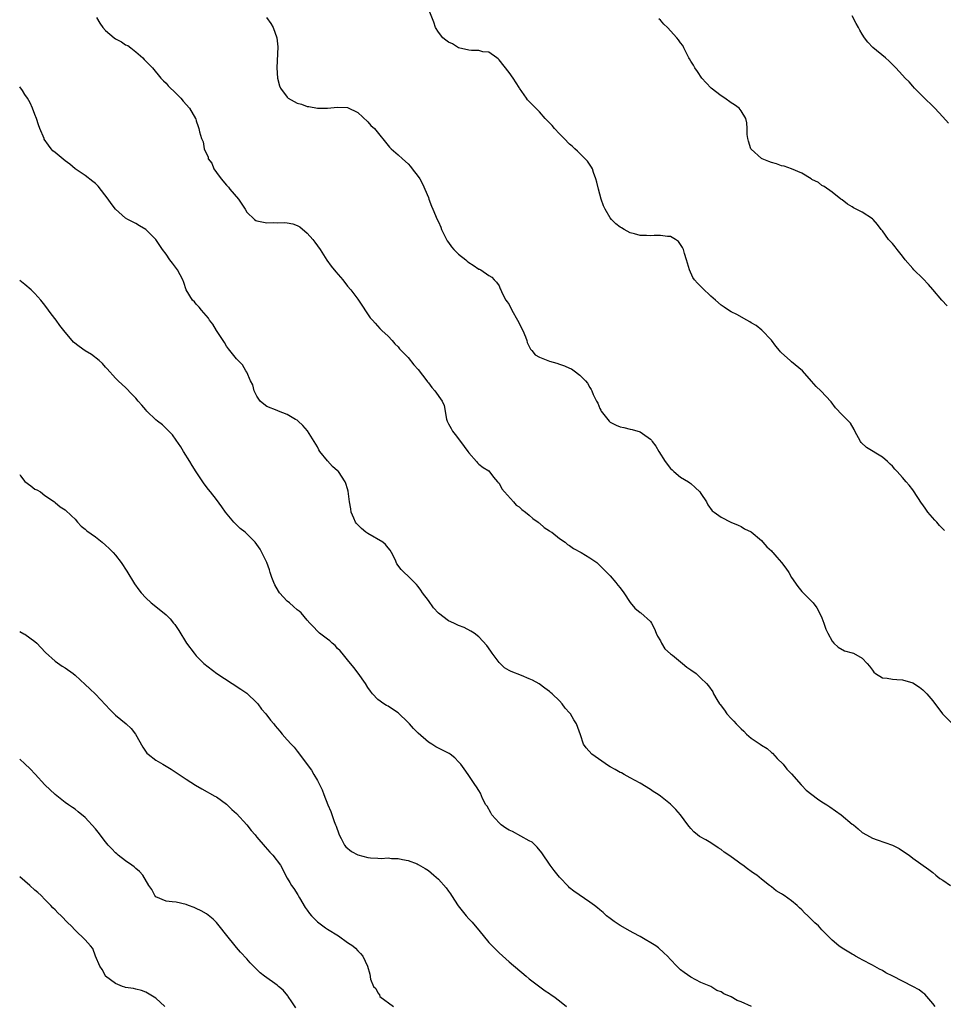
# Model space of a CAD drawing. Units: inches. Extents: x 2583000 to 2586000, y 1509000 to 1512000.
# Drawn here: x 2583000 to 2583183, y 1510293 to 1510489 of the extents above; entities that cross this region are included whole.
import ezdxf

# ---------------------------------------------------------------- set-up
doc = ezdxf.new("R2010")
doc.units = ezdxf.units.IN
doc.header["$MEASUREMENT"] = 0
doc.layers.add('LD25831509_10ft', color=100, linetype='Continuous')

msp = doc.modelspace()

# ---------------------------------------------------------------- linework, layer by layer
at = {"layer": 'LD25831509_10ft'}
for points, elevation in [([(2583183.31, 1510387.31), (2583182.31, 1510388.31), (2583181.76, 1510389), (2583181.38, 1510389.38), (2583180.01, 1510391), (2583179.58, 1510391.58), (2583179, 1510392.44), (2583178.75, 1510392.75), (2583177.18, 1510395.18), (2583177, 1510395.42), (2583176.29, 1510396.29), (2583175.73, 1510397), (2583175, 1510397.84), (2583174.42, 1510398.42), (2583173.93, 1510399), (2583173.48, 1510399.48), (2583173, 1510400.06), (2583172.5, 1510400.5), (2583172, 1510401), (2583171, 1510401.85), (2583167.81, 1510403.81), (2583166.8, 1510404.8), (2583166.64, 1510405), (2583165.53, 1510407), (2583165.38, 1510407.38), (2583164.64, 1510408.64), (2583163, 1510410.28), (2583161.67, 1510411.67), (2583160.82, 1510412.82), (2583158.77, 1510415), (2583157.88, 1510415.88), (2583156.96, 1510416.96), (2583155.13, 1510419), (2583153, 1510420.73), (2583152.73, 1510421), (2583151, 1510422.54), (2583150.77, 1510422.77), (2583150.61, 1510423), (2583149.89, 1510423.89), (2583149, 1510425.06), (2583147.06, 1510427.06), (2583145.98, 1510427.98), (2583145, 1510428.5), (2583144.7, 1510428.7), (2583144.09, 1510429), (2583142.13, 1510430.13), (2583141, 1510430.66), (2583140.49, 1510431), (2583139.62, 1510431.62), (2583139, 1510432.02), (2583137.92, 1510433), (2583137, 1510433.8), (2583135.34, 1510435.34), (2583134.32, 1510436.32), (2583133.78, 1510437), (2583133.45, 1510437.45), (2583132.77, 1510439), (2583132.19, 1510441), (2583131.75, 1510442.25), (2583131.54, 1510443), (2583131.4, 1510443.4), (2583131, 1510444.04), (2583130.58, 1510444.58), (2583130.01, 1510445), (2583129, 1510445.61), (2583128.37, 1510445.63), (2583127, 1510445.83), (2583125.77, 1510445.77), (2583125, 1510445.7), (2583124.23, 1510445.77), (2583123, 1510445.77), (2583121.87, 1510446.13), (2583121, 1510446.35), (2583119.84, 1510447), (2583119.29, 1510447.29), (2583119, 1510447.48), (2583118.13, 1510448.13), (2583117.27, 1510449), (2583117, 1510449.31), (2583116.03, 1510451), (2583115.69, 1510451.69), (2583115.28, 1510453), (2583114.73, 1510455), (2583114.4, 1510456.4), (2583114.21, 1510457), (2583113.72, 1510458.28), (2583113.5, 1510459), (2583113.34, 1510459.34), (2583112.51, 1510460.51), (2583112.1, 1510461), (2583110.54, 1510462.54), (2583110.04, 1510463), (2583109.52, 1510463.52), (2583109, 1510463.93), (2583107.9, 1510465), (2583107, 1510465.92), (2583106, 1510467), (2583105.57, 1510467.57), (2583104.16, 1510469), (2583103, 1510470.32), (2583100.68, 1510472.68), (2583100.44, 1510473), (2583099.08, 1510475), (2583099, 1510475.15), (2583097.78, 1510477), (2583097, 1510478.13), (2583095, 1510480.63), (2583094.82, 1510480.82), (2583094.6, 1510481), (2583093, 1510482.1), (2583091.78, 1510482.22), (2583091, 1510482.43), (2583089.57, 1510482.43), (2583089, 1510482.52), (2583087, 1510483.02), (2583085.76, 1510483.76), (2583085, 1510484.11), (2583084.49, 1510484.49), (2583083.89, 1510485), (2583083, 1510486.1), (2583082.44, 1510487), (2583082.06, 1510488.06), (2583081, 1510490.75)], 8400), ([(2583015.2, 1510489), (2583015.87, 1510487.87), (2583016.5, 1510487), (2583017, 1510486.4), (2583018.72, 1510485), (2583019, 1510484.8), (2583020.16, 1510484.16), (2583021, 1510483.6), (2583021.43, 1510483.43), (2583022.03, 1510483), (2583023, 1510482.2), (2583024.41, 1510481), (2583024.7, 1510480.7), (2583025, 1510480.35), (2583025.67, 1510479.67), (2583026.3, 1510479), (2583028, 1510477), (2583028.48, 1510476.48), (2583029, 1510475.98), (2583029.46, 1510475.46), (2583031, 1510473.97), (2583031.91, 1510473), (2583032.42, 1510472.42), (2583033.64, 1510471), (2583034.85, 1510469), (2583034.9, 1510468.9), (2583035, 1510468.52), (2583035.4, 1510467.4), (2583035.52, 1510467), (2583035.66, 1510466.34), (2583036.02, 1510465), (2583036.34, 1510464.34), (2583036.59, 1510463), (2583037, 1510461.99), (2583037.37, 1510461.37), (2583037.37, 1510461), (2583038.1, 1510460.1), (2583038.45, 1510459), (2583039, 1510458.3), (2583039.92, 1510457), (2583041, 1510455.79), (2583041.39, 1510455.39), (2583041.68, 1510455), (2583043.34, 1510453), (2583044.68, 1510451), (2583045, 1510450.43), (2583046.53, 1510449), (2583046.8, 1510448.8), (2583047, 1510448.69), (2583049, 1510448.31), (2583050.37, 1510448.37), (2583051, 1510448.34), (2583052.4, 1510448.4), (2583053, 1510448.34), (2583054.13, 1510448.13), (2583055, 1510447.78), (2583055.5, 1510447.5), (2583057, 1510446.26), (2583058.11, 1510445), (2583058.49, 1510444.49), (2583059.54, 1510443), (2583060.55, 1510441.45), (2583060.89, 1510440.89), (2583061.73, 1510439.73), (2583062.63, 1510438.63), (2583064.02, 1510437), (2583065, 1510435.77), (2583065.65, 1510435), (2583067, 1510433.15), (2583067.12, 1510433), (2583069.49, 1510429.49), (2583069.91, 1510429), (2583070.44, 1510428.44), (2583071.36, 1510427.36), (2583071.8, 1510427), (2583073, 1510425.86), (2583073.8, 1510425), (2583074.35, 1510424.35), (2583075, 1510423.75), (2583075.31, 1510423.31), (2583075.6, 1510423), (2583077, 1510421.61), (2583078.14, 1510420.14), (2583079, 1510419.27), (2583080.7, 1510417), (2583080.82, 1510416.82), (2583081, 1510416.61), (2583081.67, 1510415.67), (2583082.29, 1510415), (2583083.72, 1510413), (2583084.1, 1510412.1), (2583084.61, 1510409.39), (2583084.72, 1510409), (2583085, 1510408.46), (2583085.54, 1510407.54), (2583085.79, 1510407), (2583086.34, 1510406.34), (2583087.38, 1510405), (2583088.85, 1510403), (2583089, 1510402.73), (2583090.52, 1510401), (2583090.72, 1510400.72), (2583091, 1510400.47), (2583091.84, 1510399.84), (2583093, 1510399.13), (2583093.92, 1510397.92), (2583094.73, 1510397), (2583094.84, 1510396.84), (2583095, 1510396.7), (2583095.57, 1510395.57), (2583096.07, 1510395), (2583097.88, 1510393), (2583098.38, 1510392.38), (2583099, 1510392.02), (2583099.51, 1510391.51), (2583100.23, 1510391), (2583101, 1510390.37), (2583101.7, 1510389.7), (2583102.76, 1510389), (2583102.88, 1510388.88), (2583103, 1510388.8), (2583103.93, 1510387.93), (2583105, 1510387.29), (2583105.17, 1510387.17), (2583105.44, 1510387), (2583107, 1510385.75), (2583108.13, 1510385), (2583108.58, 1510384.58), (2583109, 1510384.35), (2583109.79, 1510383.79), (2583111.29, 1510383), (2583113, 1510381.91), (2583114.36, 1510381), (2583115, 1510380.43), (2583116.39, 1510379), (2583117, 1510378.35), (2583118.17, 1510377), (2583118.53, 1510376.53), (2583119, 1510375.97), (2583119.73, 1510375), (2583121, 1510373.09), (2583121.95, 1510371.95), (2583123, 1510371.08), (2583123.11, 1510371), (2583125, 1510369.33), (2583125.21, 1510369), (2583125.84, 1510367.84), (2583126.16, 1510367), (2583126.42, 1510366.42), (2583127, 1510365.44), (2583127.23, 1510365), (2583127.89, 1510363.89), (2583129, 1510362.92), (2583129.36, 1510362.64), (2583131, 1510361.29), (2583131.39, 1510361), (2583132.24, 1510360.24), (2583133, 1510359.75), (2583134.05, 1510359), (2583135, 1510358.05), (2583136.11, 1510357), (2583136.54, 1510356.54), (2583137.36, 1510355.36), (2583137.49, 1510355), (2583138.17, 1510353.83), (2583138.71, 1510353), (2583138.85, 1510352.85), (2583139.71, 1510351.71), (2583140.14, 1510351), (2583141, 1510350.06), (2583141.55, 1510349.55), (2583141.98, 1510349), (2583143, 1510348.01), (2583143.54, 1510347.54), (2583144.03, 1510347), (2583145, 1510346.16), (2583146.75, 1510345), (2583147, 1510344.82), (2583148.15, 1510344.15), (2583149, 1510343.36), (2583149.2, 1510343.2), (2583150.16, 1510342.16), (2583151.29, 1510341), (2583152.07, 1510340.07), (2583153, 1510339.14), (2583154.91, 1510336.91), (2583155, 1510336.83), (2583155.9, 1510335.9), (2583156.99, 1510335), (2583158.15, 1510334.15), (2583159, 1510333.59), (2583159.98, 1510333), (2583160.55, 1510332.55), (2583162.82, 1510331), (2583165, 1510329.17), (2583165.23, 1510329), (2583166.2, 1510328.2), (2583167, 1510327.5), (2583167.82, 1510327), (2583169, 1510326.37), (2583169.94, 1510326.06), (2583173, 1510324.97), (2583174.29, 1510324.29), (2583175, 1510323.88), (2583176.29, 1510323), (2583177, 1510322.43), (2583180.17, 1510320.17), (2583181, 1510319.53), (2583181.55, 1510319), (2583182.38, 1510318.38), (2583183, 1510318.03), (2583184.46, 1510317)], 8380), ([(2583048.94, 1510489), (2583049.78, 1510487.78), (2583050.22, 1510487), (2583050.96, 1510485), (2583051.16, 1510483.16), (2583050.97, 1510479), (2583051.1, 1510477), (2583051.48, 1510475.48), (2583051.67, 1510475), (2583053, 1510473.18), (2583053.24, 1510473), (2583054.37, 1510472.37), (2583055, 1510472.04), (2583055.83, 1510471.83), (2583057, 1510471.36), (2583057.34, 1510471.34), (2583059, 1510471.02), (2583061, 1510471.04), (2583063, 1510471.23), (2583065, 1510471.16), (2583067, 1510470.2), (2583069, 1510468.31), (2583069.62, 1510467.62), (2583070.31, 1510467), (2583073.31, 1510463.31), (2583073.62, 1510463), (2583075, 1510461.8), (2583075.85, 1510461), (2583077, 1510459.98), (2583077.46, 1510459.46), (2583077.82, 1510459), (2583079, 1510457.46), (2583079.3, 1510457), (2583079.91, 1510455.91), (2583080.31, 1510455), (2583081, 1510453.34), (2583081.12, 1510453), (2583081.64, 1510451.64), (2583081.87, 1510451), (2583082.75, 1510449), (2583083, 1510448.48), (2583083.46, 1510447.46), (2583083.63, 1510447), (2583084.59, 1510445), (2583084.74, 1510444.74), (2583085, 1510444.39), (2583085.57, 1510443.57), (2583086.08, 1510443), (2583087, 1510442.1), (2583088.42, 1510441), (2583088.72, 1510440.72), (2583089, 1510440.48), (2583089.9, 1510439.9), (2583091, 1510439.15), (2583091.12, 1510439.12), (2583091.37, 1510439), (2583093, 1510437.89), (2583093.56, 1510437.56), (2583094.07, 1510437), (2583094.53, 1510436.53), (2583095, 1510435.83), (2583095.25, 1510435.25), (2583095.33, 1510435), (2583095.64, 1510434.36), (2583096.35, 1510433), (2583096.64, 1510432.64), (2583097, 1510432.13), (2583097.54, 1510431), (2583098.69, 1510429), (2583099, 1510428.41), (2583099.45, 1510427.45), (2583099.72, 1510427), (2583100.28, 1510425.72), (2583100.53, 1510425), (2583100.59, 1510424.59), (2583101.24, 1510423.24), (2583101.48, 1510423), (2583102.15, 1510422.15), (2583103, 1510421.66), (2583104.65, 1510421), (2583105, 1510420.88), (2583106.48, 1510420.48), (2583107, 1510420.29), (2583108, 1510420), (2583109, 1510419.48), (2583109.35, 1510419.35), (2583109.87, 1510419), (2583111, 1510418.1), (2583112.13, 1510417), (2583112.53, 1510416.53), (2583113, 1510415.67), (2583113.26, 1510415.26), (2583113.39, 1510415), (2583113.68, 1510414.32), (2583114.32, 1510413), (2583114.57, 1510412.57), (2583115, 1510411.51), (2583115.18, 1510411.18), (2583115.28, 1510411), (2583116.83, 1510409), (2583116.91, 1510408.91), (2583117, 1510408.83), (2583118.2, 1510408.2), (2583119, 1510407.87), (2583119.72, 1510407.72), (2583121, 1510407.41), (2583121.36, 1510407.36), (2583123, 1510406.9), (2583123.42, 1510406.58), (2583125, 1510405.46), (2583125.21, 1510405.21), (2583125.33, 1510405), (2583126.07, 1510404.07), (2583126.67, 1510403), (2583127.91, 1510401), (2583129, 1510399.61), (2583129.33, 1510399.33), (2583129.68, 1510399), (2583131, 1510397.91), (2583132.55, 1510397), (2583132.8, 1510396.8), (2583133, 1510396.62), (2583133.89, 1510395.89), (2583134.81, 1510395), (2583135, 1510394.67), (2583136.12, 1510393), (2583136.41, 1510392.41), (2583137.26, 1510391.26), (2583137.64, 1510391), (2583139, 1510389.99), (2583140.94, 1510389), (2583142.37, 1510388.37), (2583143, 1510388.16), (2583143.67, 1510387.67), (2583145, 1510387.09), (2583147, 1510385.37), (2583147.32, 1510385), (2583148.07, 1510384.07), (2583149, 1510383.28), (2583149.13, 1510383.13), (2583149.27, 1510383), (2583150.04, 1510382.04), (2583151, 1510381), (2583151.85, 1510379.85), (2583152.45, 1510379), (2583153, 1510378.04), (2583154.26, 1510376.26), (2583155, 1510375.28), (2583155.13, 1510375.13), (2583155.29, 1510375), (2583157.13, 1510373.13), (2583157.25, 1510373), (2583158.01, 1510372.01), (2583158.55, 1510371), (2583159, 1510370.04), (2583159.39, 1510369), (2583159.81, 1510367.81), (2583160.19, 1510367), (2583161, 1510365.41), (2583161.35, 1510365), (2583162.23, 1510364.23), (2583163.51, 1510363.51), (2583165, 1510363.11), (2583165.26, 1510363), (2583167, 1510362.03), (2583168, 1510361), (2583168.42, 1510360.42), (2583169, 1510359.67), (2583169.28, 1510359.28), (2583169.6, 1510359), (2583171, 1510358.17), (2583171.93, 1510358.07), (2583173, 1510357.85), (2583173.82, 1510357.82), (2583175, 1510357.74), (2583177, 1510357.15), (2583178.31, 1510356.31), (2583179, 1510355.79), (2583179.81, 1510355), (2583181, 1510353.55), (2583182.9, 1510351), (2583184.86, 1510349)], 8390), ([(2583183.83, 1510431.83), (2583182.77, 1510433), (2583181, 1510435.11), (2583180.12, 1510436.12), (2583179, 1510437.29), (2583177.21, 1510439), (2583177, 1510439.23), (2583175.5, 1510441), (2583175, 1510441.68), (2583173.92, 1510443), (2583173.53, 1510443.53), (2583173, 1510444.19), (2583172.61, 1510444.61), (2583172.19, 1510445), (2583171, 1510446.73), (2583170.76, 1510447), (2583169.99, 1510447.99), (2583169.13, 1510449), (2583169, 1510449.11), (2583167, 1510450.39), (2583165.29, 1510451.29), (2583165, 1510451.51), (2583164.04, 1510452.04), (2583163, 1510452.85), (2583162.78, 1510453), (2583161, 1510454.4), (2583159.48, 1510455.48), (2583159, 1510455.68), (2583158.3, 1510456.3), (2583157, 1510456.92), (2583156.9, 1510457), (2583155, 1510458.13), (2583153, 1510459), (2583151.55, 1510459.55), (2583151, 1510459.6), (2583150.01, 1510460.01), (2583149, 1510460.24), (2583148.47, 1510460.47), (2583147.14, 1510461), (2583147, 1510461.08), (2583145, 1510462.89), (2583144.91, 1510463), (2583144.46, 1510464.46), (2583144.29, 1510465), (2583144.2, 1510465.8), (2583144.19, 1510467), (2583144.13, 1510468.13), (2583143.94, 1510469), (2583143, 1510470.52), (2583142.8, 1510470.8), (2583142.63, 1510471), (2583141.68, 1510471.68), (2583141, 1510472.09), (2583139.77, 1510473), (2583139, 1510473.47), (2583137.05, 1510475), (2583136.06, 1510476.06), (2583135.2, 1510477), (2583134.33, 1510478.33), (2583133.79, 1510479), (2583133.54, 1510479.54), (2583133, 1510480.36), (2583132.78, 1510480.79), (2583132.64, 1510481), (2583132.23, 1510481.77), (2583131.66, 1510483), (2583131.43, 1510483.43), (2583131, 1510483.98), (2583130.58, 1510484.58), (2583130.23, 1510485), (2583128.39, 1510487), (2583127.68, 1510487.68), (2583127, 1510488.46), (2583126.71, 1510488.71)], 8410), ([(2583184.07, 1510468.07), (2583183, 1510469.34), (2583182.15, 1510470.15), (2583181.35, 1510471), (2583181, 1510471.4), (2583179.32, 1510473), (2583179, 1510473.35), (2583177.37, 1510475), (2583177, 1510475.41), (2583176.27, 1510476.27), (2583175.51, 1510477), (2583175, 1510477.55), (2583174.32, 1510478.32), (2583173.64, 1510479), (2583172.36, 1510480.36), (2583171.62, 1510481), (2583169.07, 1510483.07), (2583168.09, 1510484.09), (2583167.45, 1510485), (2583167, 1510485.68), (2583166.51, 1510486.51), (2583166.27, 1510487), (2583165.8, 1510487.8), (2583165, 1510489.31)], 8420), ([(2583181.47, 1510293), (2583181, 1510293.58), (2583179.82, 1510295), (2583179.42, 1510295.42), (2583179, 1510295.73), (2583178.3, 1510296.3), (2583177, 1510297), (2583173.03, 1510299), (2583171.69, 1510299.69), (2583171, 1510300.12), (2583170.41, 1510300.41), (2583169, 1510301.22), (2583167, 1510302.27), (2583166.54, 1510302.54), (2583165.63, 1510303), (2583165.24, 1510303.23), (2583165, 1510303.35), (2583164, 1510304), (2583163, 1510304.55), (2583162.34, 1510305), (2583161, 1510306.12), (2583159.6, 1510307.6), (2583159, 1510308.21), (2583158.31, 1510309), (2583157.61, 1510309.61), (2583156.2, 1510311), (2583155.56, 1510311.56), (2583155, 1510312.18), (2583154.54, 1510312.54), (2583154.09, 1510313), (2583153, 1510313.93), (2583151.55, 1510315), (2583151.2, 1510315.2), (2583151, 1510315.36), (2583149.92, 1510315.92), (2583149, 1510316.72), (2583148.82, 1510316.82), (2583148.64, 1510317), (2583147, 1510318.21), (2583146.08, 1510319), (2583145.45, 1510319.45), (2583145, 1510319.79), (2583144.26, 1510320.26), (2583143.3, 1510321), (2583143, 1510321.2), (2583142.22, 1510321.78), (2583141, 1510322.65), (2583140.53, 1510323), (2583139.62, 1510323.62), (2583139, 1510324.12), (2583138.43, 1510324.43), (2583137, 1510325.42), (2583135.97, 1510326.03), (2583134.72, 1510326.72), (2583134.35, 1510327), (2583133.6, 1510327.6), (2583133, 1510328.26), (2583132.66, 1510328.66), (2583132.4, 1510329), (2583130.98, 1510330.98), (2583130.04, 1510332.04), (2583129, 1510333.13), (2583127, 1510334.71), (2583126.57, 1510335), (2583125.58, 1510335.58), (2583125, 1510336.03), (2583123, 1510337.28), (2583121, 1510338.34), (2583119.84, 1510339), (2583119.29, 1510339.29), (2583119, 1510339.39), (2583118, 1510340), (2583117, 1510340.53), (2583116.71, 1510340.71), (2583113.39, 1510343), (2583112.26, 1510344.26), (2583111.76, 1510345), (2583111.13, 1510346.87), (2583110.33, 1510349), (2583109.82, 1510349.82), (2583109.14, 1510351), (2583109, 1510351.21), (2583108.14, 1510352.14), (2583107.5, 1510353), (2583107, 1510353.58), (2583105.52, 1510355), (2583105.22, 1510355.22), (2583105, 1510355.44), (2583104.09, 1510356.09), (2583102.96, 1510356.96), (2583101.67, 1510357.67), (2583101, 1510357.97), (2583099.43, 1510358.57), (2583097.38, 1510359.38), (2583097, 1510359.58), (2583096.1, 1510360.1), (2583095, 1510361.17), (2583093.65, 1510363), (2583093.4, 1510363.4), (2583092.57, 1510364.57), (2583091, 1510366.26), (2583090.06, 1510367), (2583089.41, 1510367.41), (2583088.09, 1510368.09), (2583087, 1510368.51), (2583086.06, 1510369), (2583085, 1510369.44), (2583083, 1510370.97), (2583082, 1510372), (2583081, 1510373.44), (2583079.84, 1510375), (2583079.51, 1510375.51), (2583079, 1510376.23), (2583078.63, 1510376.63), (2583078.23, 1510377), (2583077, 1510378.3), (2583076.18, 1510379), (2583075.6, 1510379.6), (2583074.76, 1510380.76), (2583074.4, 1510381.6), (2583073.72, 1510383), (2583073.43, 1510383.43), (2583073, 1510383.91), (2583072.53, 1510384.53), (2583072, 1510385), (2583069, 1510386.72), (2583068.63, 1510387), (2583067.75, 1510387.75), (2583066.75, 1510388.75), (2583066.57, 1510389), (2583066.25, 1510389.75), (2583065.69, 1510391), (2583065.61, 1510391.61), (2583065.36, 1510393), (2583065.12, 1510395.12), (2583065, 1510395.57), (2583064.67, 1510396.67), (2583064.54, 1510397), (2583063.17, 1510399), (2583063, 1510399.17), (2583062.03, 1510400.03), (2583061, 1510401.14), (2583059.51, 1510403), (2583059.32, 1510403.32), (2583059, 1510403.93), (2583057.07, 1510407.07), (2583056.14, 1510408.14), (2583055.21, 1510409), (2583055, 1510409.17), (2583054.64, 1510409.36), (2583053, 1510410.35), (2583051.27, 1510411), (2583051, 1510411.09), (2583049, 1510411.94), (2583048.39, 1510412.39), (2583047.68, 1510413), (2583047, 1510413.98), (2583046.48, 1510415), (2583046.18, 1510416.18), (2583045.77, 1510417), (2583045, 1510418.72), (2583044.83, 1510419), (2583044.16, 1510420.16), (2583043.27, 1510421), (2583043, 1510421.37), (2583041.37, 1510423.37), (2583041, 1510423.89), (2583040.62, 1510424.62), (2583039, 1510426.96), (2583038.25, 1510428.25), (2583037.64, 1510429), (2583037.39, 1510429.39), (2583036.06, 1510431), (2583035.59, 1510431.59), (2583035, 1510432.17), (2583034.65, 1510432.65), (2583034.27, 1510433), (2583033.01, 1510435.01), (2583032.51, 1510436.51), (2583032.32, 1510437), (2583031.27, 1510439), (2583030.31, 1510440.31), (2583029.77, 1510441), (2583029, 1510442.09), (2583028.33, 1510443), (2583027, 1510445), (2583025, 1510446.98), (2583023.72, 1510447.72), (2583023, 1510448.2), (2583021.42, 1510449), (2583021, 1510449.24), (2583019, 1510450.99), (2583018.13, 1510452.13), (2583017.52, 1510453), (2583015.56, 1510455.56), (2583015, 1510456.13), (2583014.53, 1510456.53), (2583013, 1510457.66), (2583011.02, 1510459.02), (2583009.91, 1510459.91), (2583009, 1510460.59), (2583007, 1510462.25), (2583006.6, 1510462.6), (2583006.22, 1510463), (2583005.68, 1510463.68), (2583004.88, 1510464.88), (2583004.82, 1510465), (2583004.02, 1510467), (2583003.75, 1510467.75), (2583003.32, 1510469), (2583003, 1510469.78), (2583002.57, 1510471), (2583002.07, 1510472.07), (2583001.53, 1510473), (2583001, 1510473.77), (2583000.53, 1510474.53), (2583000, 1510475.27)], 8370), ([(2583145.02, 1510293), (2583143, 1510293.93), (2583142.2, 1510294.2), (2583141, 1510294.93), (2583139.54, 1510295.54), (2583139, 1510295.92), (2583138.2, 1510296.2), (2583137, 1510296.94), (2583135, 1510297.74), (2583133, 1510298.81), (2583131.71, 1510299.71), (2583131, 1510300.29), (2583130.26, 1510301), (2583129, 1510302.3), (2583128.39, 1510303), (2583127.67, 1510303.67), (2583126.6, 1510304.6), (2583126.1, 1510305), (2583123, 1510306.85), (2583121.6, 1510307.59), (2583121, 1510307.95), (2583119, 1510309.03), (2583117.85, 1510309.85), (2583117, 1510310.44), (2583116.29, 1510311), (2583115.63, 1510311.63), (2583115, 1510312.13), (2583114.54, 1510312.54), (2583113.9, 1510313), (2583113, 1510313.71), (2583109.86, 1510315.86), (2583109, 1510316.53), (2583108.76, 1510316.76), (2583107, 1510318.62), (2583105.95, 1510319.95), (2583105.17, 1510321), (2583103.48, 1510323.48), (2583102.58, 1510324.58), (2583101.55, 1510325.55), (2583101, 1510325.86), (2583097.66, 1510327.66), (2583097, 1510327.93), (2583096.36, 1510328.36), (2583095.42, 1510329), (2583095, 1510329.39), (2583093.6, 1510331), (2583093.41, 1510331.41), (2583092.68, 1510332.68), (2583092.42, 1510333), (2583091.76, 1510334.24), (2583091.3, 1510335.3), (2583091, 1510335.84), (2583090.55, 1510336.55), (2583090.22, 1510337), (2583088.92, 1510339), (2583088.08, 1510340.08), (2583087.46, 1510341), (2583087, 1510341.52), (2583086.27, 1510342.27), (2583085.34, 1510343), (2583085.13, 1510343.13), (2583083.83, 1510343.83), (2583083, 1510344.21), (2583082.49, 1510344.49), (2583081.67, 1510345), (2583081, 1510345.38), (2583079, 1510347.15), (2583078.08, 1510348.08), (2583077.28, 1510349), (2583077, 1510349.31), (2583075, 1510351.23), (2583073.91, 1510351.91), (2583073, 1510352.52), (2583072.68, 1510352.68), (2583072.17, 1510353), (2583071, 1510353.83), (2583069.94, 1510355), (2583069.51, 1510355.51), (2583069, 1510356.24), (2583068.53, 1510357), (2583067.06, 1510359.06), (2583066.2, 1510360.2), (2583065, 1510361.71), (2583063.91, 1510363), (2583063.51, 1510363.51), (2583063, 1510363.98), (2583062.52, 1510364.52), (2583061.94, 1510365), (2583061.47, 1510365.47), (2583061, 1510365.8), (2583059.44, 1510367), (2583059, 1510367.4), (2583058.24, 1510368.24), (2583057.5, 1510369), (2583057, 1510369.54), (2583055.81, 1510371), (2583055.38, 1510371.38), (2583055, 1510371.63), (2583054.29, 1510372.29), (2583053.46, 1510373), (2583053, 1510373.36), (2583051.52, 1510375), (2583051.31, 1510375.31), (2583050.58, 1510376.58), (2583050.37, 1510377), (2583049.99, 1510378.01), (2583049.64, 1510379), (2583049.54, 1510379.54), (2583048.98, 1510380.98), (2583047.98, 1510383), (2583047.64, 1510383.64), (2583047, 1510384.57), (2583046.68, 1510385), (2583044.68, 1510387), (2583043.73, 1510387.73), (2583043, 1510388.45), (2583042.7, 1510388.7), (2583042.42, 1510389), (2583040.76, 1510391), (2583040.05, 1510392.05), (2583039, 1510393.51), (2583037.84, 1510395), (2583037.44, 1510395.44), (2583036.56, 1510396.56), (2583036.31, 1510397), (2583035, 1510398.96), (2583034.21, 1510400.21), (2583033.73, 1510401), (2583032.45, 1510403), (2583031.91, 1510403.91), (2583031, 1510405.25), (2583030.28, 1510406.28), (2583029.54, 1510407), (2583029.3, 1510407.3), (2583029, 1510407.55), (2583028.28, 1510408.27), (2583027.32, 1510409), (2583027, 1510409.26), (2583025.22, 1510411), (2583025, 1510411.23), (2583024.19, 1510412.19), (2583023.47, 1510413), (2583023, 1510413.57), (2583022.32, 1510414.32), (2583021, 1510415.67), (2583020.29, 1510416.29), (2583019.54, 1510417), (2583019, 1510417.54), (2583017.35, 1510419.35), (2583017, 1510419.7), (2583016.41, 1510420.41), (2583015.76, 1510421), (2583014.21, 1510422.21), (2583013, 1510422.95), (2583011.78, 1510423.78), (2583010.67, 1510424.67), (2583010.37, 1510425), (2583009, 1510426.64), (2583007.98, 1510427.98), (2583007.24, 1510429), (2583006.27, 1510430.27), (2583005.74, 1510431), (2583005, 1510431.96), (2583004.17, 1510433), (2583003, 1510434.3), (2583002.29, 1510435), (2583001, 1510436.11), (2583000, 1510436.85)], 8360), ([(2583000, 1510398.41), (2583000.16, 1510398.16), (2583001, 1510397.07), (2583002.19, 1510396.19), (2583003, 1510395.54), (2583003.41, 1510395.41), (2583004.12, 1510395), (2583005, 1510394.3), (2583006.88, 1510393), (2583007, 1510392.88), (2583008.05, 1510392.05), (2583009, 1510391.46), (2583010.25, 1510390.25), (2583011, 1510389.59), (2583011.48, 1510389), (2583012.18, 1510388.18), (2583013, 1510387.57), (2583013.3, 1510387.3), (2583015, 1510386.05), (2583016.35, 1510385), (2583017, 1510384.46), (2583017.75, 1510383.75), (2583018.5, 1510383), (2583019, 1510382.45), (2583020.12, 1510381), (2583021.26, 1510379.26), (2583022.78, 1510376.78), (2583023.61, 1510375.61), (2583024.07, 1510375), (2583025, 1510374), (2583026.06, 1510373), (2583027, 1510372.3), (2583029, 1510370.65), (2583029.82, 1510369.82), (2583030.5, 1510369), (2583030.74, 1510368.74), (2583031.53, 1510367.53), (2583033.07, 1510365), (2583034.55, 1510363), (2583035, 1510362.48), (2583036.51, 1510361), (2583039.1, 1510359), (2583042.08, 1510357), (2583043.86, 1510355.86), (2583045, 1510355.07), (2583047, 1510353.19), (2583047.18, 1510353), (2583047.95, 1510351.95), (2583048.77, 1510351), (2583049.73, 1510349.73), (2583050.34, 1510349), (2583050.63, 1510348.63), (2583051.55, 1510347.55), (2583052.04, 1510347), (2583053, 1510345.88), (2583053.82, 1510345), (2583054.37, 1510344.37), (2583055, 1510343.6), (2583055.28, 1510343.28), (2583056.77, 1510341.23), (2583057.83, 1510339.83), (2583058.27, 1510339), (2583059, 1510337.79), (2583059.94, 1510335.95), (2583060.26, 1510335), (2583061.08, 1510333), (2583061.66, 1510331.66), (2583062.34, 1510329.66), (2583062.6, 1510329), (2583062.73, 1510328.73), (2583063.23, 1510327.23), (2583063.3, 1510327), (2583063.7, 1510326.3), (2583064.4, 1510325), (2583064.66, 1510324.66), (2583065.75, 1510323.75), (2583067, 1510323.07), (2583067.05, 1510323.05), (2583069, 1510322.53), (2583069.56, 1510322.44), (2583071, 1510322.42), (2583071.67, 1510322.33), (2583073, 1510322.46), (2583073.66, 1510322.34), (2583075, 1510322.36), (2583075.89, 1510322.11), (2583077, 1510321.94), (2583078.75, 1510321.25), (2583079, 1510321.17), (2583080.37, 1510320.37), (2583081, 1510319.96), (2583082.06, 1510319), (2583083, 1510318.21), (2583084.5, 1510316.5), (2583085, 1510315.86), (2583085.36, 1510315.36), (2583085.57, 1510315), (2583086.93, 1510312.93), (2583088.48, 1510311), (2583089, 1510310.41), (2583089.69, 1510309.69), (2583090.29, 1510309), (2583091, 1510308.12), (2583093, 1510305.7), (2583093.63, 1510305), (2583095, 1510303.64), (2583097, 1510301.83), (2583100.38, 1510299), (2583101, 1510298.51), (2583104.13, 1510296.13), (2583105, 1510295.6), (2583105.34, 1510295.34), (2583105.85, 1510295), (2583107, 1510294.14), (2583108.38, 1510293)], 8350), ([(2583000, 1510367.31), (2583000.85, 1510366.85), (2583001, 1510366.77), (2583003, 1510365.35), (2583003.43, 1510365), (2583004.17, 1510364.17), (2583005.14, 1510363.14), (2583007, 1510361.41), (2583008.42, 1510360.42), (2583009, 1510360.1), (2583010.57, 1510359), (2583011, 1510358.67), (2583013, 1510356.85), (2583013.93, 1510355.93), (2583015, 1510354.92), (2583017, 1510352.79), (2583017.86, 1510351.86), (2583018.75, 1510351), (2583019, 1510350.77), (2583021.12, 1510349), (2583022.09, 1510348.09), (2583022.96, 1510347), (2583024.38, 1510344.38), (2583025.21, 1510343.21), (2583025.44, 1510343), (2583027, 1510341.81), (2583028.36, 1510341), (2583029, 1510340.64), (2583030.02, 1510340.02), (2583031, 1510339.4), (2583033, 1510338.03), (2583034.84, 1510336.84), (2583036.11, 1510336.11), (2583038.69, 1510334.69), (2583039, 1510334.53), (2583041, 1510333.13), (2583042.04, 1510332.04), (2583043, 1510331.24), (2583045.03, 1510329), (2583045.88, 1510327.88), (2583046.64, 1510327), (2583046.8, 1510326.8), (2583047, 1510326.57), (2583048.63, 1510324.63), (2583049.6, 1510323.6), (2583050.19, 1510323), (2583051.67, 1510321), (2583052.14, 1510320.14), (2583052.7, 1510319), (2583053, 1510318.46), (2583053.57, 1510317.57), (2583053.89, 1510317), (2583054.36, 1510316.36), (2583055.13, 1510315.13), (2583055.19, 1510315), (2583055.44, 1510314.56), (2583056.61, 1510312.61), (2583057, 1510312.07), (2583057.42, 1510311.43), (2583057.82, 1510311), (2583059, 1510309.77), (2583060.09, 1510309), (2583060.6, 1510308.6), (2583061, 1510308.31), (2583063.19, 1510307), (2583065, 1510305.7), (2583066.01, 1510305), (2583066.54, 1510304.54), (2583067, 1510304.01), (2583067.53, 1510303.53), (2583068.04, 1510303), (2583068.94, 1510301), (2583069.38, 1510299.38), (2583069.56, 1510298.44), (2583070.1, 1510297), (2583070.56, 1510296.56), (2583071, 1510295.74), (2583071.29, 1510295.29), (2583071.38, 1510295), (2583074.12, 1510293)], 8340), ([(2583054.74, 1510292.74), (2583053.92, 1510293.92), (2583053.18, 1510295), (2583053.12, 1510295.12), (2583052.21, 1510296.21), (2583051.32, 1510297), (2583051, 1510297.26), (2583048.5, 1510299), (2583047.66, 1510299.66), (2583047, 1510300.33), (2583046.64, 1510300.64), (2583045.66, 1510301.66), (2583045, 1510302.45), (2583043.77, 1510303.77), (2583043, 1510304.71), (2583042.74, 1510305), (2583041.05, 1510307.05), (2583039.51, 1510309), (2583039, 1510309.62), (2583038.32, 1510310.32), (2583037, 1510311.34), (2583035.97, 1510311.97), (2583035, 1510312.41), (2583034.6, 1510312.6), (2583033.45, 1510313), (2583033, 1510313.19), (2583031, 1510313.65), (2583030.24, 1510313.76), (2583029, 1510313.86), (2583027, 1510314.77), (2583026.77, 1510315), (2583026.16, 1510316.16), (2583025.61, 1510317), (2583024.41, 1510319), (2583023.74, 1510319.74), (2583023, 1510320.33), (2583022.66, 1510320.66), (2583022.21, 1510321), (2583021, 1510321.84), (2583019.55, 1510323), (2583019.25, 1510323.25), (2583019, 1510323.47), (2583018.24, 1510324.24), (2583017.54, 1510325), (2583017, 1510325.64), (2583015.53, 1510327.53), (2583015, 1510328.23), (2583013, 1510330.47), (2583011.58, 1510331.58), (2583011, 1510332.08), (2583010.44, 1510332.44), (2583009.65, 1510333), (2583009, 1510333.41), (2583007, 1510334.99), (2583005, 1510336.96), (2583003.08, 1510339.08), (2583002.1, 1510340.1), (2583001, 1510341.12), (2583000, 1510341.99)], 8330), ([(2583028.79, 1510293), (2583027, 1510294.64), (2583025, 1510295.87), (2583024.17, 1510296.17), (2583023, 1510296.41), (2583022.58, 1510296.58), (2583021, 1510296.78), (2583020.85, 1510296.85), (2583020.36, 1510297), (2583019, 1510297.55), (2583017.04, 1510299), (2583017, 1510299.05), (2583016.32, 1510300.32), (2583015.87, 1510301), (2583015.02, 1510302.98), (2583014.47, 1510304.47), (2583014.01, 1510305), (2583013, 1510306.24), (2583011, 1510308.15), (2583010.17, 1510309), (2583009.56, 1510309.56), (2583008.19, 1510311), (2583007.56, 1510311.56), (2583007, 1510312.14), (2583006.56, 1510312.56), (2583006.18, 1510313), (2583005, 1510314.18), (2583004.25, 1510315), (2583003.58, 1510315.58), (2583003, 1510316.06), (2583002.02, 1510317), (2583001, 1510317.81), (2583000, 1510318.7)], 8320)]:
    msp.add_lwpolyline(points, dxfattribs=dict(at, elevation=elevation))

doc.saveas('drawing.dxf')
